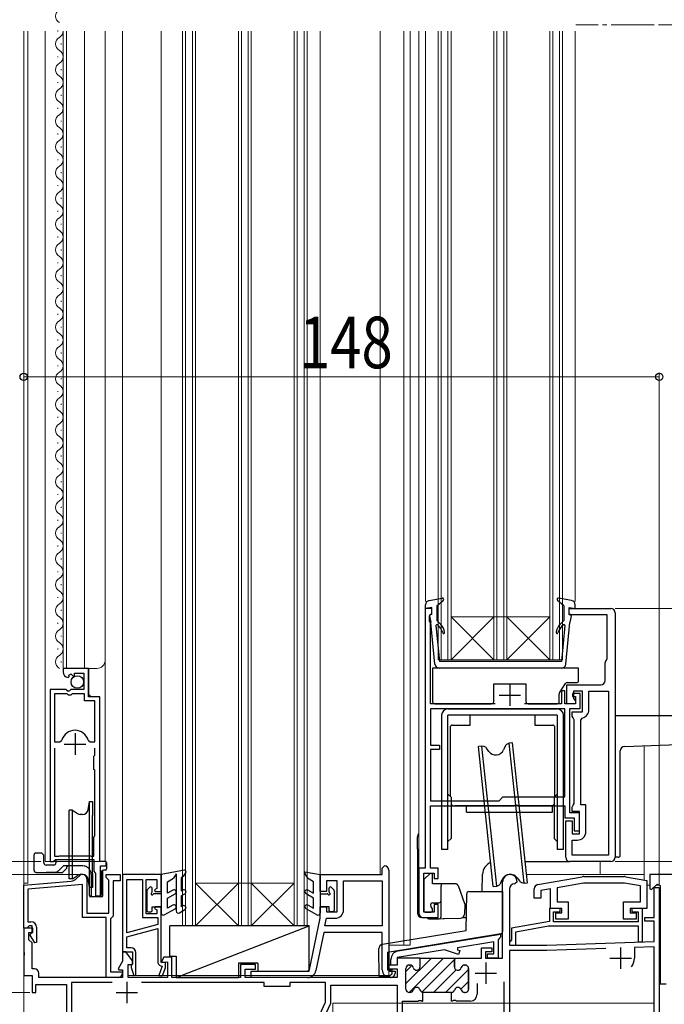
# Model space of a CAD drawing. Extents: x 0 to 1386, y 0 to 2245.
# Drawn here: x 237 to 387, y 1267 to 1496 of the extents above; entities that cross this region are included whole.
import ezdxf

# ---------------------------------------------------------------- set-up
doc = ezdxf.new("R2010")
doc.units = 0
doc.linetypes.add('YCENTER_1', pattern=[13, 10, -1, 1, -1])
doc.linetypes.add('YHIDDEN_1', pattern=[4, 3, -1])
for name, color, linetype, lineweight in [('YKK_11', 7, 'CONTINUOUS', 30), ('YKK_12', 2, 'CONTINUOUS', 13), ('YKK_13', 4, 'CONTINUOUS', 30), ('YKK_D', 6, 'CONTINUOUS', 13)]:
    doc.layers.add(name, color=color, linetype=linetype, lineweight=lineweight)
doc.styles.add('text-b', font='extslim2.shx', dxfattribs={"width": 0.8, "bigfont": 'extfont2.shx'})

msp = doc.modelspace()

# ---------------------------------------------------------------- linework, layer by layer
at = {"layer": 'YKK_11', "linetype": 'ByBlock', "lineweight": -2, "ltscale": 0.5}
for p, q in [((333, 1359.1), (331.5, 1359.1)), ((331.5, 1359.1), (331.5, 1298.6)), ((333, 1357.9), (333, 1359.1)), ((365, 1357.6), (365, 1359.1)), ((365, 1359.1), (374.7, 1359.1)), ((332.5, 1357.4), (332.7, 1357.6)), ((332.5, 1356.15), (332.5, 1357.4)), ((332.6, 1355.92), (332.5, 1356.15)), ((332.7, 1355.7), (332.6, 1355.92)), ((332.7, 1357.6), (333, 1357.9)), ((373.9, 1357.6), (365, 1357.6)), ((373.9, 1347.4), (373.9, 1357.6)), ((375.7, 1358.1), (375.7, 1301.1)), ((332.7, 1336.9), (332.7, 1355.7)), ((373.78, 1347.16), (373.9, 1347.4)), ((253.1, 1345.1), (247.2, 1345.1)), ((247.2, 1345.1), (247.2, 1344.3)), ((253.1, 1338.5), (253.1, 1345.1)), ((373.4, 1342.3), (373.4, 1346.38)), ((248.38, 1343), (248.59, 1343.25)), ((248.51, 1343.57), (248.97, 1343.84)), ((248.59, 1343.25), (248.51, 1343.57)), ((248.97, 1343.84), (249.51, 1343.31)), ((249.51, 1343.31), (249.8, 1343.43)), ((249.8, 1343.43), (249.8, 1344)), ((249.8, 1344), (252, 1344)), ((252, 1344), (252, 1340.2)), ((244.2, 1340.2), (244.2, 1300.1)), ((247.83, 1340.2), (244.2, 1340.2)), ((248.37, 1339.75), (247.83, 1340.2)), ((248.7, 1339.9), (248.37, 1339.75)), ((249, 1340.2), (248.7, 1339.9)), ((252, 1340.2), (249, 1340.2)), ((364, 1339.9), (363.2, 1339.9)), ((363.2, 1339.9), (363.2, 1336.9)), ((364, 1336.9), (364, 1339.9)), ((364.5, 1336.9), (364.5, 1341.3)), ((364.5, 1341.3), (372.4, 1341.3)), ((245.15, 1339.2), (245.15, 1328)), ((245.15, 1339.2), (245.15, 1328)), ((248.1, 1339.2), (245.15, 1339.2)), ((248.4, 1338.9), (248.1, 1339.2)), ((249, 1338.9), (248.4, 1338.9)), ((249.3, 1339.2), (249, 1338.9)), ((252.2, 1339.2), (249.3, 1339.2)), ((252.2, 1337.6), (252.2, 1339.2)), ((254.55, 1337.6), (252.2, 1337.6)), ((255.7, 1338.5), (253.1, 1338.5)), ((254.55, 1328), (254.55, 1337.6)), ((255.7, 1300.1), (255.7, 1338.5)), ((367.6, 1339.3), (365.8, 1339.3)), ((365.8, 1339.3), (365.8, 1338.6)), ((365.8, 1338.6), (366.5, 1338.6)), ((368.1, 1339.8), (366, 1339.8)), ((366, 1339.8), (366, 1338.1)), ((366, 1338.1), (366.5, 1337.6)), ((366.5, 1338.6), (366.5, 1336.9)), ((366.5, 1337.6), (366.5, 1336.9)), ((367.6, 1335.8), (367.6, 1339.3)), ((368.1, 1335), (368.1, 1339.8)), ((369.6, 1335.5), (369.6, 1339.8)), ((369.6, 1339.8), (374.2, 1339.8)), ((374.2, 1339.8), (374.2, 1301.6)), ((374.2, 1339.8), (374.2, 1301.6)), ((347.82, 1336.9), (332.7, 1336.9)), ((364, 1335.7), (332.7, 1335.7)), ((364, 1335.7), (332.7, 1335.7)), ((332.7, 1335.7), (332.7, 1327.2)), ((363.2, 1336.9), (354.58, 1336.9)), ((366.5, 1336.9), (364, 1336.9)), ((364, 1315.2), (364, 1335.7)), ((366.5, 1336.9), (364.5, 1336.9)), ((365.2, 1311.5), (365.2, 1335.8)), ((365.2, 1335.8), (367.6, 1335.8)), ((365.7, 1334), (365.7, 1335)), ((365.7, 1335), (368.1, 1335)), ((365.95, 1333.57), (365.7, 1334)), ((366.2, 1333.13), (365.95, 1333.57)), ((366.2, 1313.67), (366.2, 1333.13)), ((367.7, 1333.07), (368.08, 1333.56)), ((367.7, 1313.3), (367.7, 1333.07)), ((245.15, 1328), (246.39, 1328)), ((245.15, 1326.5), (245.15, 1301.35)), ((245.15, 1326.5), (245.15, 1301.35)), ((246.39, 1328), (246.87, 1328.37)), ((253.03, 1328.37), (253.51, 1328)), ((253.51, 1328), (254.55, 1328)), ((254.55, 1324.9), (254.55, 1326.5)), ((332.7, 1327.2), (334.8, 1327.2)), ((334.8, 1326.2), (332.7, 1326.2)), ((332.7, 1326.2), (332.7, 1314.3)), ((334.8, 1327.2), (334.8, 1326.2)), ((254.35, 1324.7), (254.55, 1324.9)), ((254.35, 1321.6), (254.35, 1324.7)), ((254.55, 1321.4), (254.35, 1321.6)), ((254.55, 1316), (254.55, 1321.4)), ((254.55, 1315.2), (254.55, 1316)), ((254.55, 1306.1), (254.55, 1315.2)), ((348.7, 1314.3), (349.6, 1315.2)), ((349.6, 1315.2), (364, 1315.2)), ((332.7, 1314.3), (348.7, 1314.3)), ((332.7, 1298.6), (332.7, 1313.1)), ((332.7, 1313.1), (352.14, 1313.1)), ((352.14, 1313.1), (352.33, 1313.22)), ((352.33, 1313.22), (352.87, 1313.22)), ((352.87, 1313.22), (353.06, 1313.1)), ((353.06, 1313.1), (364, 1313.1)), ((364, 1313.1), (364, 1310.3)), ((365.7, 1312.8), (365.95, 1313.23)), ((365.7, 1311.8), (365.7, 1312.8)), ((365.95, 1313.23), (366.2, 1313.67)), ((368.9, 1313.3), (367.7, 1313.3)), ((368.9, 1307.1), (368.9, 1313.3)), ((364, 1310.3), (366.2, 1310.3)), ((367.4, 1311.5), (365.2, 1311.5)), ((367.4, 1311.8), (365.7, 1311.8)), ((366.2, 1310.3), (366.2, 1307.3)), ((367.4, 1306.6), (367.4, 1311.8)), ((367.4, 1307.3), (367.4, 1311.5)), ((364.2, 1301.1), (364.2, 1309.6)), ((364.2, 1309.6), (365.7, 1309.6)), ((365.7, 1309.6), (365.7, 1306.6)), ((254.35, 1305.9), (254.55, 1306.1)), ((254.35, 1301.35), (254.35, 1305.9)), ((365.7, 1306.6), (367.4, 1306.6)), ((366.2, 1307.3), (367.4, 1307.3)), ((365.7, 1301.6), (365.7, 1305.1)), ((365.7, 1305.1), (366.9, 1305.1)), ((245.15, 1301.35), (245.98, 1301.35)), ((245.98, 1301.35), (246.15, 1301.4)), ((246.15, 1301.4), (246.31, 1301.45)), ((246.31, 1301.45), (253.58, 1301.45)), ((253.58, 1301.45), (253.75, 1301.4)), ((253.75, 1301.4), (253.91, 1301.35)), ((253.91, 1301.35), (254.35, 1301.35)), ((374.2, 1301.6), (365.7, 1301.6)), ((244.2, 1300.1), (244.85, 1300.1)), ((244.85, 1300.1), (245.14, 1300.35)), ((245.14, 1300.35), (245.44, 1300.6)), ((245.44, 1300.6), (254.35, 1300.6)), ((254.35, 1300.6), (254.35, 1297.89)), ((257.2, 1300.1), (255.7, 1300.1)), ((255.9, 1292.1), (255.9, 1299.1)), ((255.9, 1299.1), (257.2, 1299.1)), ((257.2, 1299.1), (257.2, 1300.1)), ((321.5, 1298.6), (322, 1299.1)), ((321.5, 1297.1), (321.5, 1298.6)), ((331.5, 1298.6), (330, 1298.6)), ((330, 1298.6), (330, 1288.1)), ((334.5, 1298.6), (332.7, 1298.6)), ((334.5, 1296.2), (334.5, 1298.6)), ((374.7, 1300.1), (365.2, 1300.1)), ((250.33, 1296.15), (250.99, 1296.81)), ((254.35, 1297.89), (254.59, 1297.6)), ((254.59, 1297.6), (254.75, 1297.4)), ((254.75, 1297.4), (254.75, 1292.1)), ((257.2, 1296.4), (257.2, 1297.1)), ((257.2, 1297.1), (260.5, 1297.1)), ((257.5, 1296.1), (257.2, 1296.4)), ((260.5, 1297.1), (260.5, 1295.6)), ((261, 1297.1), (261, 1279.1)), ((270, 1297.1), (261, 1297.1)), ((270, 1293.1), (270, 1297.1)), ((307, 1293.1), (307, 1297.1)), ((307, 1297.1), (321.5, 1297.1)), ((323, 1298.1), (323, 1274.6)), ((331.2, 1288.3), (331.2, 1297.4)), ((331.2, 1297.4), (333.6, 1297.4)), ((333.6, 1297.4), (333.6, 1296.2)), ((357.73, 1294.75), (368.07, 1296.57)), ((368.42, 1296.6), (377.82, 1296.6)), ((378.17, 1296.57), (383.1, 1295.7)), ((401, 1297.1), (383.8, 1297.1)), ((383.8, 1297.1), (383.8, 1293.72)), ((238, 1294.6), (249.09, 1295.57)), ((238, 1284.6), (238, 1294.6)), ((251.7, 1294.8), (239, 1293.68)), ((251.7, 1287.1), (251.7, 1294.8)), ((252.7, 1296.1), (252.7, 1288.1)), ((257.8, 1295.8), (257.5, 1296.1)), ((257.8, 1288.1), (257.8, 1295.8)), ((260.5, 1295.6), (258.8, 1295.6)), ((258.8, 1295.6), (258.8, 1287.4)), ((262, 1283.53), (262, 1295.9)), ((262, 1283.53), (262, 1295.9)), ((262, 1295.9), (265.7, 1295.9)), ((265.7, 1295.9), (265.7, 1287.1)), ((266.5, 1287.9), (266.5, 1295.9)), ((266.5, 1295.9), (269, 1295.9)), ((269, 1295.9), (269, 1293.86)), ((311, 1295.6), (308.5, 1295.6)), ((308.5, 1295.6), (308.5, 1293.1)), ((311, 1288.4), (311, 1295.6)), ((312.5, 1288.9), (312.5, 1295.6)), ((312.5, 1295.6), (321.5, 1295.6)), ((321.5, 1295.6), (321.5, 1285.1)), ((333.6, 1296.2), (334.5, 1296.2)), ((349.5, 1277.6), (349.5, 1295.4)), ((352.4, 1294.9), (352.3, 1294.9)), ((352.9, 1295.4), (352.4, 1294.9)), ((368.37, 1295.1), (362.2, 1294.01)), ((362.2, 1294.01), (362.2, 1290.7)), ((377.86, 1295.1), (368.37, 1295.1)), ((381.6, 1294.44), (377.86, 1295.1)), ((381.6, 1290.7), (381.6, 1294.44)), ((383.1, 1295.7), (383.1, 1289.2)), ((384.17, 1293.57), (385.47, 1294.87)), ((384.8, 1287.1), (384.8, 1294.1)), ((384.8, 1294.1), (386, 1294.1)), ((385.47, 1294.87), (386.2, 1294.57)), ((386, 1294.1), (386, 1262.6)), ((386.2, 1294.57), (386.2, 1271.6)), ((239, 1293.68), (239, 1286.1)), ((254.75, 1292.1), (255.9, 1292.1)), ((269, 1293.86), (268.46, 1293.55)), ((268.46, 1293.55), (268.58, 1293.1)), ((268.58, 1293.1), (270, 1293.1)), ((308.5, 1293.1), (307, 1293.1)), ((351.1, 1293.7), (351.1, 1280.6)), ((356.9, 1291.6), (356.9, 1293.76)), ((360.7, 1293.75), (358.4, 1293.34)), ((358.4, 1293.34), (358.4, 1291.6)), ((360.7, 1289.2), (360.7, 1293.75)), ((383.8, 1293.72), (384.17, 1293.57)), ((268.58, 1289.6), (268.46, 1289.15)), ((270, 1289.6), (268.58, 1289.6)), ((270, 1276.6), (270, 1289.6)), ((307, 1286.9), (307, 1289.6)), ((307, 1289.6), (308.5, 1289.6)), ((308.5, 1289.6), (308.5, 1288.4)), ((334.5, 1290.1), (333.6, 1290.1)), ((333.6, 1290.1), (333.6, 1288.3)), ((334.5, 1287.1), (334.5, 1290.1)), ((358.4, 1291.6), (356.9, 1291.6)), ((362.2, 1290.7), (364.8, 1290.7)), ((364.8, 1290.7), (364.8, 1286.7)), ((377.7, 1286.7), (377.7, 1290.7)), ((377.7, 1290.7), (381.6, 1290.7)), ((257.2, 1287.1), (251.7, 1287.1)), ((252.7, 1288.1), (257.8, 1288.1)), ((257.2, 1273.1), (257.2, 1287.1)), ((258.5, 1287.1), (258.2, 1286.8)), ((258.8, 1287.4), (258.5, 1287.1)), ((265.7, 1287.1), (269.2, 1287.1)), ((269, 1287.9), (266.5, 1287.9)), ((268.46, 1289.15), (269, 1288.84)), ((269, 1288.84), (269, 1287.9)), ((269.2, 1287.1), (269.2, 1285.46)), ((308.5, 1288.4), (311, 1288.4)), ((331, 1287.1), (334.5, 1287.1)), ((333.6, 1288.3), (331.2, 1288.3)), ((362.9, 1289.2), (360.4, 1289.2)), ((360.4, 1289.2), (360.4, 1286.15)), ((363.3, 1289.2), (360.7, 1289.2)), ((361.4, 1286.1), (361.4, 1288.4)), ((361.4, 1288.4), (362.9, 1288.4)), ((361.9, 1286.7), (361.9, 1288.2)), ((361.9, 1288.2), (363.3, 1288.2)), ((362.9, 1288.4), (362.9, 1289.2)), ((363.3, 1288.2), (363.3, 1289.2)), ((383.1, 1289.2), (379.2, 1289.2)), ((379.2, 1289.2), (379.2, 1288.2)), ((379.2, 1288.2), (380.6, 1288.2)), ((382.1, 1289.2), (379.6, 1289.2)), ((379.6, 1289.2), (379.6, 1288.4)), ((379.6, 1288.4), (381.1, 1288.4)), ((380.6, 1288.2), (380.6, 1286.7)), ((381.1, 1288.4), (381.1, 1286.1)), ((382.1, 1281.4), (382.1, 1289.2)), ((382.6, 1286.2), (382.6, 1287.1)), ((382.6, 1287.1), (384.8, 1287.1)), ((239, 1284.85), (238.7, 1284.6)), ((239, 1286.1), (239.7, 1286.1)), ((239.29, 1285.1), (239, 1284.85)), ((240, 1285.1), (239.29, 1285.1)), ((240, 1283.6), (240, 1285.1)), ((241, 1284.8), (241, 1281.27)), ((258.2, 1286.8), (258.2, 1274.4)), ((269.2, 1285.46), (262, 1283.53)), ((304.5, 1274.6), (307, 1286.9)), ((308.16, 1285.1), (308.53, 1286.9)), ((321.5, 1285.1), (308.16, 1285.1)), ((321.5, 1285.1), (308.16, 1285.1)), ((308.53, 1286.9), (310.5, 1286.9)), ((360.4, 1286.15), (351.6, 1284.6)), ((352.6, 1283.76), (360.19, 1285.1)), ((360.19, 1285.1), (381.1, 1285.1)), ((381.1, 1286.1), (361.4, 1286.1)), ((364.8, 1286.7), (361.9, 1286.7)), ((380.6, 1286.7), (377.7, 1286.7)), ((381.1, 1285.1), (381.1, 1281.4)), ((384.8, 1286.2), (382.6, 1286.2)), ((384.8, 1281.47), (384.8, 1286.2)), ((238.7, 1284.6), (238, 1284.6)), ((240.1, 1284.6), (238, 1284.6)), ((238, 1284.6), (238, 1279.06)), ((239.2, 1281.87), (239.2, 1283.6)), ((239.2, 1283.6), (240.1, 1283.6)), ((239.5, 1283.1), (239.8, 1283.4)), ((239.5, 1282.98), (239.5, 1283.1)), ((240.56, 1281.15), (239.5, 1282.98)), ((239.8, 1283.4), (240, 1283.6)), ((240.1, 1283.6), (240.1, 1284.6)), ((262, 1282.6), (269.2, 1284.53)), ((262, 1280), (262, 1282.6)), ((269.2, 1284.53), (269.2, 1276.87)), ((307.86, 1283.6), (306.05, 1274.7)), ((321.5, 1283.6), (307.86, 1283.6)), ((321.5, 1274.9), (321.5, 1283.6)), ((325.17, 1279.28), (349, 1283.2)), ((349, 1282.5), (348.75, 1282.2)), ((349, 1283.2), (349, 1282.5)), ((351.6, 1284.6), (351.6, 1281.89)), ((352.6, 1280.6), (352.6, 1283.76)), ((240, 1281.2), (239.2, 1281.87)), ((240, 1275.1), (240, 1281.2)), ((241, 1281.27), (240.56, 1281.15)), ((347.5, 1281.43), (339.02, 1280.04)), ((347.5, 1278.6), (347.5, 1281.43)), ((348.75, 1282.2), (348.5, 1281.91)), ((348.5, 1281.91), (348.5, 1277.6)), ((351.35, 1281.6), (351.1, 1281.3)), ((351.1, 1281.3), (351.1, 1280.6)), ((351.1, 1280.6), (352.6, 1280.6)), ((351.1, 1280.6), (359.8, 1280.6)), ((351.6, 1281.89), (351.35, 1281.6)), ((359.8, 1280.6), (384.8, 1281.47)), ((384.8, 1280.27), (380.2, 1280.11)), ((381.1, 1281.4), (382.1, 1281.4)), ((384.8, 1257.1), (384.8, 1280.27)), ((238, 1279.06), (238.12, 1278.88)), ((238.12, 1278.33), (238, 1278.14)), ((238, 1278.14), (238, 1273.6)), ((238.12, 1278.88), (238.12, 1278.33)), ((261, 1279.1), (263.3, 1279.1)), ((261.8, 1279.1), (261, 1279.1)), ((261, 1279.1), (261, 1276.89)), ((263.3, 1276.96), (261.8, 1279.1)), ((263, 1280), (262, 1280)), ((263.3, 1279.1), (263.3, 1276.2)), ((264.1, 1273.64), (264.1, 1278.9)), ((336, 1279.54), (325, 1277.73)), ((339.24, 1278.43), (336, 1279.54)), ((339.02, 1280.04), (338.99, 1279.57)), ((338.99, 1279.57), (339.56, 1279.37)), ((339.56, 1279.37), (339.24, 1278.43)), ((344.6, 1277.6), (344.6, 1280)), ((344.6, 1280), (347, 1280)), ((347, 1279.1), (345.5, 1279.1)), ((345.5, 1279.1), (345.5, 1277.6)), ((346, 1277.6), (346, 1278.6)), ((346, 1278.6), (347.5, 1278.6)), ((347, 1280), (347, 1279.1)), ((359.82, 1279.4), (351.1, 1279.4)), ((351.1, 1279.4), (351.1, 1257.1)), ((373.57, 1279.88), (359.82, 1279.4)), ((380.2, 1280.11), (380.2, 1277.6)), ((261, 1276.89), (259.98, 1275.13)), ((262.3, 1273.1), (262.3, 1276.1)), ((262.3, 1276.1), (263.3, 1276.1)), ((263.3, 1276.2), (263, 1275.9)), ((263, 1275.9), (263, 1275.4)), ((263.3, 1276.1), (263.3, 1276.96)), ((270.27, 1275.71), (269.5, 1273.6)), ((269.92, 1275.84), (270.27, 1275.71)), ((271, 1276.69), (270, 1276.6)), ((270.66, 1277.8), (270.2, 1277)), ((270.2, 1277), (270.2, 1276.6)), ((270.2, 1276.6), (271.5, 1276.71)), ((272.5, 1277.8), (270.66, 1277.8)), ((271, 1275.38), (271, 1276.69)), ((271.5, 1276.71), (271.5, 1273.1)), ((272.5, 1273.1), (272.5, 1277.8)), ((292, 1276.1), (288.5, 1276.1)), ((288.5, 1276.1), (288.5, 1273.1)), ((292, 1275), (292, 1276.1)), ((325, 1276), (323, 1276)), ((323, 1276), (323, 1275.1)), ((323.5, 1276), (323.5, 1277.3)), ((325, 1276), (323.5, 1276)), ((325, 1277.73), (325, 1276)), ((330.3, 1277.6), (325, 1277.6)), ((325, 1277.6), (325, 1276)), ((327.8, 1276), (327.95, 1276)), ((327.8, 1276), (327.95, 1276)), ((330.3, 1275.6), (330.3, 1277.6)), ((330.3, 1275.6), (330.3, 1277.6)), ((330.3, 1277.6), (338.6, 1277.6)), ((338.6, 1277.6), (338.3, 1277.3)), ((338.3, 1277.3), (338.3, 1275.6)), ((338.6, 1277.6), (344.6, 1277.6)), ((338.6, 1277.6), (344.6, 1277.6)), ((340.65, 1276), (340.8, 1276)), ((345.5, 1277.6), (349.5, 1277.6)), ((348.5, 1277.6), (346, 1277.6)), ((238, 1273.6), (240, 1273.6)), ((240.5, 1275.1), (240, 1275.1)), ((240, 1273.6), (240, 1269.6)), ((241.5, 1273.1), (241.5, 1274.1)), ((258.2, 1274.4), (260.7, 1274.4)), ((259.98, 1275.13), (260.12, 1274.9)), ((260.12, 1274.9), (261, 1274.9)), ((260.7, 1274.4), (261, 1274.1)), ((261, 1274.9), (261, 1273.1)), ((263, 1275.4), (263.67, 1273.57)), ((263.67, 1273.57), (264.1, 1273.64)), ((269.5, 1273.6), (270.35, 1273.6)), ((270.35, 1273.6), (271, 1275.38)), ((289.6, 1273.1), (289.6, 1275)), ((289.6, 1275), (292, 1275)), ((291, 1273.1), (291, 1274.6)), ((291, 1274.6), (304.5, 1274.6)), ((323, 1275.1), (325, 1275.1)), ((323, 1274.6), (324.5, 1274.6)), ((324.5, 1274.6), (324.5, 1274.1)), ((325, 1275.1), (325, 1273.1)), ((327, 1270.4), (327, 1275.2)), ((327, 1270.4), (327, 1275.2)), ((341.6, 1275.2), (341.6, 1270.4)), ((240.8, 1269.6), (240.8, 1271.5)), ((240.8, 1271.5), (248, 1271.5)), ((261, 1273.1), (241.5, 1273.1)), ((248, 1271.5), (248, 1246.8)), ((258.6, 1271.9), (249.1, 1271.9)), ((258.6, 1271.9), (249.1, 1271.9)), ((249.1, 1271.9), (249.1, 1247.6)), ((260, 1273.1), (257.2, 1273.1)), ((271.5, 1273.1), (262.3, 1273.1)), ((294, 1271.9), (265.4, 1271.9)), ((288.5, 1273.1), (272.5, 1273.1)), ((325, 1273.1), (289.6, 1273.1)), ((304.09, 1273.1), (291, 1273.1)), ((294, 1271), (294, 1271.9)), ((308.3, 1271.9), (300, 1271.9)), ((300, 1271.9), (300, 1271)), ((308.3, 1267.37), (308.3, 1271.9)), ((323.5, 1273.1), (323.3, 1273.1)), ((349.9, 1257.1), (349.9, 1272.1)), ((386.2, 1271.6), (387.6, 1271.6)), ((240, 1269.6), (240.8, 1269.6)), ((300, 1271), (294, 1271)), ((327.95, 1269.6), (327.8, 1269.6)), ((327.95, 1269.6), (327.8, 1269.6)), ((337.65, 1269.61), (330.95, 1269.61)), ((340.8, 1269.6), (340.65, 1269.6)), ((302.87, 1255.73), (308.3, 1267.37))]:
    msp.add_line(p, q, dxfattribs=at)
at = {"layer": 'YKK_11', "ltscale": 0.5}
for p, q in [((351.2, 1341.4), (351.2, 1336.4)), ((348.7, 1338.9), (353.7, 1338.9)), ((249.95, 1330), (249.95, 1325)), ((247.45, 1327.5), (252.45, 1327.5)), ((377, 1280.1), (377, 1275.1)), ((345.6, 1276.6), (345.6, 1271.6)), ((374.5, 1277.6), (379.5, 1277.6)), ((343.1, 1274.1), (348.1, 1274.1)), ((262, 1272.1), (262, 1267.1)), ((259.5, 1269.6), (264.5, 1269.6))]:
    msp.add_line(p, q, dxfattribs=at)
at = {"layer": 'YKK_11', "linetype": 'Continuous', "lineweight": 13}
for p, q in [((327, 1271.67), (332.93, 1277.6)), ((327, 1274.5), (328.38, 1275.88)), ((327.76, 1269.6), (335.75, 1277.6)), ((330.09, 1277.59), (330.1, 1277.6)), ((330.68, 1269.69), (338.3, 1277.32)), ((338.58, 1277.6), (338.58, 1277.6)), ((333.42, 1269.61), (338.71, 1274.9)), ((336.25, 1269.61), (341.6, 1274.96)), ((339.82, 1270.35), (341.6, 1272.13))]:
    msp.add_line(p, q, dxfattribs=at)
at = {"layer": 'YKK_11', "linetype": 'ByBlock', "lineweight": 30, "ltscale": 0.5}
for p, q in [((338.3, 1277.3), (338.6, 1277.6)), ((338.6, 1277.6), (338.3, 1277.3)), ((338.3, 1275.6), (338.3, 1277.3)), ((340.8, 1276), (340.65, 1276)), ((341.6, 1270.4), (341.6, 1275.2)), ((309.5, 1267.1), (309.5, 1271.3)), ((309.5, 1271.3), (325, 1271.3)), ((325, 1271.3), (325, 1257.1)), ((343.6, 1271.7), (343.6, 1269.2)), ((330.95, 1267.6), (330.95, 1269.61)), ((337.65, 1267.6), (337.65, 1269.61)), ((340.65, 1269.6), (340.8, 1269.6)), ((303.99, 1255.28), (309.5, 1267.1)), ((326.2, 1257.1), (326.2, 1267.6)), ((326.2, 1267.6), (329.84, 1267.6)), ((329.84, 1267.6), (330.03, 1267.72)), ((330.03, 1267.72), (330.57, 1267.72)), ((330.57, 1267.72), (330.76, 1267.6)), ((330.76, 1267.6), (330.95, 1267.6)), ((337.84, 1267.6), (337.65, 1267.6)), ((338.03, 1267.72), (337.84, 1267.6)), ((338.57, 1267.72), (338.03, 1267.72)), ((338.76, 1267.6), (338.57, 1267.72)), ((342, 1267.6), (338.76, 1267.6))]:
    msp.add_line(p, q, dxfattribs=at)
at = {"layer": 'YKK_11', "linetype": 'ByBlock', "lineweight": -2, "ltscale": 0.5}
for centre, radius, start, end in [((374.7, 1358.1), 1, 0, 90), ((374.4, 1346.38), 1, 127.9799, 180), ((248.5, 1344.3), 1.3, 180, 264.7841), ((372.4, 1342.3), 1, 270, 360), ((367.6, 1335.5), 2, 283.8866, 360), ((249.95, 1327.5), 3.2, 90, 164.3194), ((249.95, 1327.5), 3.2, 15.6806, 90), ((366.9, 1307.1), 2, 270, 360), ((365.2, 1301.1), 1, 180, 270), ((374.7, 1301.1), 1, 270, 360), ((322, 1298.1), 1, 0, 90), ((251.7, 1296.1), 1, 0, 135), ((351.2, 1295.4), 1.7, 360, 180), ((368.42, 1294.6), 2, 89.9999, 99.9999), ((377.82, 1294.6), 2, 80.0001, 90.0001), ((248.92, 1297.56), 2, 275, 315), ((352.3, 1293.7), 1.2, 90, 180), ((357.9, 1293.76), 1, 100, 180), ((310.5, 1288.9), 2, 270, 360), ((331, 1288.1), 1, 180, 270), ((239.7, 1284.8), 1.3, 0, 90), ((263, 1278.9), 1.1, 0, 90), ((325.5, 1277.3), 2, 99.353, 180), ((270.3, 1276.87), 1.1, 180, 250), ((327.8, 1275.2), 0.8, 90, 180), ((327.8, 1275.2), 0.8, 90, 180), ((327.95, 1275.2), 0.8, 14.4775, 90), ((327.95, 1275.2), 0.8, 14.4775, 90), ((340.65, 1275.2), 0.8, 90, 165.5225), ((340.8, 1275.2), 0.8, 0, 90), ((377, 1277.6), 3.2, 321.6335, 360), ((240.5, 1274.1), 1, 0, 90), ((260, 1274.1), 1, 270, 360), ((304.09, 1275.1), 2, 270, 348.511), ((323.3, 1274.9), 1.8, 180, 270), ((323.5, 1274.1), 1, 270, 360), ((329.5, 1275.6), 0.8, 194.4775, 360), ((329.5, 1275.6), 0.8, 194.4775, 360), ((339.1, 1275.6), 0.8, 180, 345.5225), ((327.8, 1270.4), 0.8, 180, 270), ((327.8, 1270.4), 0.8, 180, 270), ((327.95, 1270.4), 0.8, 270, 345.5225), ((327.95, 1270.4), 0.8, 270, 345.5225), ((329.5, 1270), 0.8, 14.4775, 165.5225), ((329.5, 1270), 0.8, 14.4775, 165.5225), ((331.05, 1270.4), 0.8, 194.4775, 262.8774), ((331.05, 1270.4), 0.8, 194.4775, 262.8774), ((331.05, 1270.4), 0.8, 194.4775, 262.8774), ((337.55, 1270.4), 0.8, 277.1226, 345.5225), ((339.1, 1270), 0.8, 14.4775, 165.5225), ((340.65, 1270.4), 0.8, 194.4775, 270), ((340.8, 1270.4), 0.8, 270, 360)]:
    msp.add_arc(centre, radius, start, end, dxfattribs=at)
at = {"layer": 'YKK_11', "linetype": 'ByBlock', "lineweight": 30, "ltscale": 0.5}
for centre, radius, start, end in [((340.65, 1275.2), 0.8, 90, 165.5225), ((340.8, 1275.2), 0.8, 0, 90), ((339.1, 1275.6), 0.8, 180, 345.5225), ((331.05, 1270.4), 0.8, 194.4775, 262.8774), ((337.55, 1270.4), 0.8, 277.1226, 345.5225), ((339.1, 1270), 0.8, 14.4775, 165.5225), ((340.65, 1270.4), 0.8, 194.4775, 270), ((340.8, 1270.4), 0.8, 270, 360), ((342, 1269.2), 1.6, 270, 360)]:
    msp.add_arc(centre, radius, start, end, dxfattribs=at)
at = {"layer": 'YKK_12'}
for p, q in [((238, 1493.6), (238, 1240.1)), ((239, 1493.6), (239, 1295.1)), ((261, 1278.8), (261, 1493.6)), ((270, 1296.8), (270, 1493.6)), ((307, 1493.6), (307, 1297.1)), ((321, 1297.1), (321, 1493.6)), ((326.5, 1493.6), (326.5, 1280.6)), ((328, 1493.6), (328, 1280.6)), ((330, 1298.3), (330.01, 1493.6)), ((331.6, 1360.72), (331.6, 1493.6)), ((366.4, 1360.72), (366.4, 1493.6)), ((382.5, 1327.1), (382.5, 1295.81)), ((372.2, 1297.1), (372.2, 1300.1)), ((321, 1297.1), (307, 1297.1)), ((355.1, 1297.1), (382.5, 1297.1)), ((238, 1295.1), (239, 1295.1)), ((383.1, 1294.6), (383.8, 1294.6)), ((385.2, 1294.6), (386.15, 1294.6)), ((323, 1273.6), (323, 1283.6)), ((328, 1280.6), (323, 1280.6)), ((262.3, 1273.6), (323, 1273.6)), ((310, 1225.1), (310, 1267.1)), ((384.8, 1267.1), (310, 1267.1))]:
    msp.add_line(p, q, dxfattribs=at)
at = {"layer": 'YKK_12', "linetype": 'Continuous'}
for p, q in [((243, 1493.6), (243, 1300.1)), ((245.94, 1493.53), (245.94, 1493.73)), ((247.2, 1345.13), (247.2, 1493.6)), ((248, 1345.13), (248, 1493.6)), ((252.2, 1345.13), (252.2, 1493.6)), ((257, 1347.13), (257, 1493.6)), ((275, 1285.1), (275, 1493.6)), ((275.7, 1285.1), (275.7, 1493.6)), ((277.3, 1285.1), (277.3, 1493.6)), ((278, 1285.1), (278, 1493.6)), ((288, 1285.1), (288, 1493.6)), ((288.7, 1285.1), (288.7, 1493.6)), ((290.3, 1285.1), (290.3, 1493.6)), ((291, 1285.1), (291, 1493.6)), ((301, 1285.1), (301, 1493.6)), ((301.7, 1285.1), (301.7, 1493.6)), ((303.3, 1285.1), (303.3, 1493.6)), ((304, 1285.1), (304, 1493.6)), ((334.5, 1347.1), (334.5, 1493.6)), ((335.2, 1347.1), (335.2, 1493.6)), ((336.8, 1347.1), (336.8, 1493.6)), ((337.5, 1347.1), (337.5, 1493.6)), ((347.5, 1347.1), (347.5, 1493.6)), ((348.2, 1347.1), (348.2, 1493.6)), ((349.8, 1347.1), (349.8, 1493.6)), ((350.5, 1347.1), (350.5, 1493.6)), ((360.5, 1347.1), (360.5, 1493.6)), ((361.2, 1347.1), (361.2, 1493.6)), ((362.8, 1347.1), (362.8, 1493.6)), ((363.5, 1347.1), (363.5, 1493.6)), ((246.7, 1490.53), (246.7, 1490.73)), ((245.94, 1487.53), (245.94, 1487.73)), ((246.7, 1484.53), (246.7, 1484.73)), ((245.94, 1481.53), (245.94, 1481.73)), ((246.7, 1478.53), (246.7, 1478.73)), ((245.94, 1475.53), (245.94, 1475.73)), ((246.7, 1472.53), (246.7, 1472.73)), ((245.94, 1469.53), (245.94, 1469.73)), ((246.7, 1466.53), (246.7, 1466.73)), ((245.94, 1463.53), (245.94, 1463.73)), ((246.7, 1460.53), (246.7, 1460.73)), ((245.94, 1457.53), (245.94, 1457.73)), ((245.94, 1457.53), (245.94, 1457.73)), ((246.7, 1454.53), (246.7, 1454.73)), ((245.94, 1451.53), (245.94, 1451.73)), ((246.7, 1448.53), (246.7, 1448.73)), ((245.94, 1445.53), (245.94, 1445.73)), ((246.7, 1442.53), (246.7, 1442.73)), ((245.94, 1439.53), (245.94, 1439.73)), ((246.7, 1436.53), (246.7, 1436.73)), ((245.94, 1433.53), (245.94, 1433.73)), ((246.7, 1430.53), (246.7, 1430.73)), ((245.94, 1427.53), (245.94, 1427.73)), ((246.7, 1424.53), (246.7, 1424.73)), ((245.94, 1421.53), (245.94, 1421.73)), ((246.7, 1418.53), (246.7, 1418.73)), ((245.94, 1415.53), (245.94, 1415.73)), ((246.7, 1412.53), (246.7, 1412.73)), ((245.94, 1409.53), (245.94, 1409.73)), ((245.94, 1409.53), (245.94, 1409.73)), ((246.7, 1406.53), (246.7, 1406.73)), ((245.94, 1403.53), (245.94, 1403.73)), ((246.7, 1400.53), (246.7, 1400.73)), ((245.94, 1397.53), (245.94, 1397.73)), ((246.7, 1394.53), (246.7, 1394.73)), ((245.94, 1391.53), (245.94, 1391.73)), ((246.7, 1388.53), (246.7, 1388.73)), ((245.94, 1385.53), (245.94, 1385.73)), ((246.7, 1382.53), (246.7, 1382.73)), ((245.94, 1379.53), (245.94, 1379.73)), ((246.7, 1376.53), (246.7, 1376.73)), ((245.94, 1373.53), (245.94, 1373.73)), ((246.7, 1370.53), (246.7, 1370.73)), ((245.94, 1367.53), (245.94, 1367.73)), ((246.7, 1364.53), (246.7, 1364.73)), ((245.94, 1361.53), (245.94, 1361.73)), ((246.7, 1358.53), (246.7, 1358.73)), ((360.5, 1357.1), (337.5, 1357.1)), ((347.5, 1347.1), (337.5, 1357.1)), ((337.5, 1347.1), (347.5, 1357.1)), ((360.5, 1347.1), (350.5, 1357.1)), ((350.5, 1347.1), (360.5, 1357.1)), ((245.94, 1355.53), (245.94, 1355.73)), ((246.7, 1352.53), (246.7, 1352.73)), ((245.94, 1349.53), (245.94, 1349.73)), ((246.7, 1346.53), (246.7, 1346.73)), ((257, 1300.1), (257, 1347.32)), ((363.5, 1347.1), (334.5, 1347.1)), ((247.2, 1345.1), (255, 1345.1)), ((253.2, 1339.03), (253.2, 1345.13)), ((253.7, 1338.53), (253.2, 1339.03)), ((255.7, 1300.1), (255.7, 1338.03)), ((244.2, 1300.1), (244.2, 1329.73)), ((243, 1300.1), (257, 1300.1)), ((301, 1295.1), (278, 1295.1)), ((288, 1285.1), (278, 1295.1)), ((278, 1285.1), (288, 1295.1)), ((301, 1285.1), (291, 1295.1)), ((291, 1285.1), (301, 1295.1)), ((304, 1285.1), (275, 1285.1))]:
    msp.add_line(p, q, dxfattribs=at)
at = {"layer": 'YKK_12', "linetype": 'YCENTER_1'}
msp.add_line((384.8, 1495.1), (366.6, 1495.1), dxfattribs=at)
at = {"layer": 'YKK_12', "linetype": 'Continuous'}
for centre, radius, start, end in [((247.16, 1497.1), 1.72, 119.2025, 240.7975), ((245.48, 1493.63), 1.72, 299.2025, 358.9997), ((247.16, 1490.63), 1.72, 119.2025, 240.7975), ((245.48, 1487.63), 1.72, 299.2025, 60.7975), ((247.16, 1484.63), 1.72, 119.2025, 240.7975), ((245.48, 1481.63), 1.72, 299.2025, 60.7975), ((247.16, 1478.63), 1.72, 119.2025, 240.7975), ((245.48, 1475.63), 1.72, 299.2025, 60.7975), ((247.16, 1472.63), 1.72, 119.2025, 240.7975), ((245.48, 1469.63), 1.72, 299.2025, 60.7975), ((247.16, 1466.63), 1.72, 119.2025, 240.7975), ((245.48, 1463.63), 1.72, 299.2025, 60.7975), ((247.16, 1460.63), 1.72, 119.2025, 240.7975), ((245.48, 1457.63), 1.72, 299.2025, 60.7975), ((247.16, 1454.63), 1.72, 119.2025, 240.7975), ((245.48, 1451.63), 1.72, 299.2025, 60.7975), ((247.16, 1448.63), 1.72, 119.2025, 240.7975), ((245.48, 1445.63), 1.72, 299.2025, 60.7975), ((247.16, 1442.63), 1.72, 119.2025, 240.7975), ((245.48, 1439.63), 1.72, 299.2025, 60.7975), ((247.16, 1436.63), 1.72, 119.2025, 240.7975), ((245.48, 1433.63), 1.72, 299.2025, 60.7975), ((247.16, 1430.63), 1.72, 119.2025, 240.7975), ((245.48, 1427.63), 1.72, 299.2025, 60.7975), ((247.16, 1424.63), 1.72, 119.2025, 240.7975), ((245.48, 1421.63), 1.72, 299.2025, 60.7975), ((247.16, 1418.63), 1.72, 119.2025, 240.7975), ((245.48, 1415.63), 1.72, 299.2025, 60.7975), ((247.16, 1412.63), 1.72, 119.2025, 240.7975), ((245.48, 1409.63), 1.72, 299.2025, 60.7975), ((247.16, 1406.63), 1.72, 119.2025, 240.7975), ((245.48, 1403.63), 1.72, 299.2025, 60.7975), ((247.16, 1400.63), 1.72, 119.2025, 240.7975), ((245.48, 1397.63), 1.72, 299.2025, 60.7975), ((247.16, 1394.63), 1.72, 119.2025, 240.7975), ((245.48, 1391.63), 1.72, 299.2025, 60.7975), ((247.16, 1388.63), 1.72, 119.2025, 240.7975), ((245.48, 1385.63), 1.72, 299.2025, 60.7975), ((247.16, 1382.63), 1.72, 119.2025, 240.7975), ((245.48, 1379.63), 1.72, 299.2025, 60.7975), ((247.16, 1376.63), 1.72, 119.2025, 240.7975), ((245.48, 1373.63), 1.72, 299.2025, 60.7975), ((247.16, 1370.63), 1.72, 119.2025, 240.7975), ((245.48, 1367.63), 1.72, 299.2025, 60.7975), ((247.16, 1364.63), 1.72, 119.2025, 240.7975), ((245.48, 1361.63), 1.72, 299.2025, 60.7975), ((247.16, 1358.63), 1.72, 119.2025, 240.7975), ((245.48, 1355.63), 1.72, 299.2025, 60.7975), ((247.16, 1352.63), 1.72, 119.2025, 240.7975), ((245.48, 1349.63), 1.72, 299.2025, 60.7975), ((247.16, 1346.63), 1.72, 119.2025, 240.7975), ((255, 1347.1), 2, 270, 0)]:
    msp.add_arc(centre, radius, start, end, dxfattribs=at)
at = {"layer": 'YKK_13'}
for p, q in [((332.42, 1360.95), (335.45, 1361.5)), ((334.2, 1359.7), (335.69, 1360.97)), ((363.8, 1359.7), (362.31, 1360.97)), ((365.58, 1360.95), (362.55, 1361.5)), ((331.6, 1359.1), (331.6, 1359.96)), ((333, 1359.3), (331.6, 1359.1)), ((333, 1357.7), (333, 1359.3)), ((334.2, 1359.7), (334.2, 1356.3)), ((363.8, 1359.7), (363.8, 1356.3)), ((365, 1357.7), (365, 1359.3)), ((365, 1359.3), (366.4, 1359.1)), ((366.4, 1359.1), (366.4, 1359.96)), ((332.51, 1357.34), (332.82, 1355.85)), ((333, 1357.7), (332.8, 1357.7)), ((335.12, 1355.38), (334.2, 1356.3)), ((362.88, 1355.38), (363.8, 1356.3)), ((365, 1357.7), (365.2, 1357.7)), ((365.49, 1357.34), (365.18, 1355.85)), ((333.75, 1346.11), (332.82, 1355.85)), ((334, 1355.08), (334.8, 1346.7)), ((364, 1355.08), (363.2, 1346.7)), ((364.25, 1346.11), (365.18, 1355.85)), ((333.2, 1345.2), (333.2, 1337.4)), ((367.2, 1345.2), (333.2, 1345.2)), ((363.25, 1345.2), (334.75, 1345.2)), ((363.2, 1346.7), (334.8, 1346.7)), ((367.2, 1342.3), (367.2, 1345.2)), ((347.46, 1337.4), (347.5, 1341.5)), ((347.5, 1341.5), (354.9, 1341.5)), ((354.9, 1341.5), (354.94, 1337.4)), ((362.78, 1339.42), (364.15, 1341.57)), ((364.57, 1341.8), (366.7, 1341.8)), ((362.7, 1337.4), (362.7, 1339.15)), ((333.7, 1336.9), (346.96, 1336.9)), ((336.8, 1335.7), (362.2, 1335.7)), ((355.44, 1336.9), (362.2, 1336.9)), ((335.3, 1334.2), (335.3, 1302.9)), ((336.8, 1302.9), (336.8, 1334.2)), ((362.2, 1334.2), (336.8, 1334.2)), ((342, 1331.9), (342, 1334.2)), ((357, 1334.2), (357, 1331.9)), ((362.2, 1334.2), (362.2, 1302.9)), ((363.7, 1302.9), (363.7, 1334.2)), ((400.05, 1334.1), (375.7, 1334.1)), ((337.3, 1331.4), (337.3, 1315.3)), ((337.8, 1331.9), (342, 1331.9)), ((357, 1331.9), (361.2, 1331.9)), ((361.7, 1315.3), (361.7, 1331.4)), ((344.69, 1327.02), (343.9, 1326.94)), ((347.35, 1294.32), (343.9, 1326.94)), ((345.2, 1326.9), (344.69, 1327.02)), ((348.14, 1294.41), (344.69, 1327.02)), ((346.3, 1325.79), (345.77, 1326.51)), ((350.11, 1326.97), (349.74, 1326.15)), ((351.06, 1327.7), (350.58, 1327.47)), ((351.85, 1327.78), (351.06, 1327.7)), ((354.51, 1295.08), (351.06, 1327.7)), ((355.3, 1295.16), (351.85, 1327.78)), ((377.87, 1326.94), (400.09, 1327.72)), ((376.9, 1301.6), (376.9, 1325.94)), ((337.5, 1315.1), (336.8, 1315.8)), ((337.5, 1315.1), (337.5, 1305.5)), ((362.2, 1315.8), (361.5, 1315.1)), ((361.5, 1315.1), (361.5, 1305.5)), ((361.1, 1313.1), (338.3, 1313.1)), ((341.1, 1311.6), (341.1, 1313.1)), ((361.1, 1311.6), (361.1, 1313.1)), ((341.1, 1311.6), (361.1, 1311.6)), ((329.7, 1303.1), (329.7, 1305.5)), ((336.8, 1304.8), (337.5, 1305.5)), ((361.5, 1305.5), (362.2, 1304.8)), ((329.7, 1303.1), (329.7, 1288.1)), ((336.8, 1302.9), (335.3, 1302.9)), ((363.7, 1302.9), (362.2, 1302.9)), ((376.4, 1301.1), (375.7, 1301.1)), ((354.78, 1300.1), (365.2, 1300.1)), ((331.2, 1295.9), (332.7, 1297.4)), ((332.7, 1297.4), (332.9, 1297.4)), ((333.2, 1297.1), (332.9, 1297.4)), ((333.2, 1294.9), (333.2, 1297.1)), ((344.78, 1293.1), (344.85, 1297.15)), ((352.9, 1296.32), (353.43, 1295.59)), ((331.2, 1295.9), (331.2, 1294.9)), ((331.2, 1294.9), (331.2, 1288.6)), ((335.2, 1294.9), (333.2, 1294.9)), ((336, 1294.9), (335.2, 1294.9)), ((335.2, 1294.9), (335.2, 1294.57)), ((335.2, 1294.57), (335.2, 1294.4)), ((335.2, 1294.04), (335.2, 1294.4)), ((335.2, 1291), (335.2, 1294.04)), ((338.68, 1294.9), (336, 1294.9)), ((339.15, 1294.57), (340.68, 1290.35)), ((347.35, 1294.32), (348.14, 1294.41)), ((348.14, 1294.41), (348.61, 1294.64)), ((349.09, 1295.13), (349.45, 1295.95)), ((354, 1295.21), (354.51, 1295.08)), ((354.51, 1295.08), (355.3, 1295.16)), ((341, 1284.03), (341.15, 1292.61)), ((341.65, 1293.1), (342.04, 1293.1)), ((342.04, 1293.1), (342.17, 1293.1)), ((342.17, 1293.1), (344.57, 1293.1)), ((344.57, 1293.1), (345.34, 1293.1)), ((345.34, 1293.1), (349.5, 1293.1)), ((349.5, 1293.1), (349.5, 1292.61)), ((349.5, 1292.61), (349.5, 1285.43)), ((333.16, 1289.07), (332.77, 1289.75)), ((333.2, 1290.5), (334.7, 1290.5)), ((335.2, 1287.3), (335.2, 1291)), ((340.7, 1290.24), (340.66, 1287.87)), ((330.7, 1287.1), (330.75, 1287.1)), ((330.75, 1287.1), (331, 1287.1)), ((331.5, 1288.3), (331.84, 1288.3)), ((331.84, 1288.3), (332.9, 1288.3)), ((331.89, 1287.1), (331.92, 1287.05)), ((333.2, 1288.6), (333.2, 1288.92)), ((335.2, 1287.3), (335.2, 1287.3)), ((340.28, 1287.1), (341.05, 1287.1)), ((304.5, 1285.1), (272, 1285.1)), ((272, 1278.1), (272, 1285.1)), ((273.5, 1273.1), (304.5, 1285.1)), ((304.5, 1275.1), (304.5, 1285.1)), ((332.35, 1286.8), (334.7, 1286.8)), ((334.7, 1286.8), (334.7, 1286.8)), ((334.7, 1286.8), (334.71, 1286.8)), ((334.74, 1286.8), (335.69, 1286.82)), ((335.69, 1286.82), (336.02, 1286.82)), ((336.02, 1286.82), (339.68, 1286.89)), ((349.5, 1285.43), (349.5, 1285.42)), ((349.5, 1285.42), (349.5, 1283.82)), ((321.54, 1280.84), (341, 1284.03)), ((322.7, 1279), (349.08, 1283.33)), ((272, 1278.1), (273.5, 1278.1)), ((273.5, 1278.1), (273.5, 1273.1)), ((320.7, 1279.8), (320.7, 1279.85)), ((320.76, 1273.4), (320.7, 1279.8)), ((322.7, 1279), (322.7, 1274.9)), ((288, 1276.4), (288, 1273.1)), ((292.5, 1276.4), (288, 1276.4)), ((292.5, 1276.4), (292.5, 1274.6)), ((292.5, 1274.6), (304, 1274.6)), ((321.2, 1273.4), (320.76, 1273.4)), ((323.2, 1273.4), (321.2, 1273.4)), ((322.7, 1274.9), (323.7, 1274.9)), ((323.7, 1273.9), (323.2, 1273.4)), ((323.7, 1274.9), (323.7, 1273.9)), ((273.5, 1273.1), (288, 1273.1))]:
    msp.add_line(p, q, dxfattribs=at)
at = {"layer": 'YKK_13', "linetype": 'Continuous'}
for p, q in [((252.98, 1312.17), (253.32, 1314.1)), ((253.32, 1294.1), (253.32, 1314.1)), ((253.32, 1314.1), (254, 1314.1)), ((254, 1314.1), (254, 1310.85)), ((249.37, 1312.1), (248.6, 1312.1)), ((248.6, 1310.7), (248.6, 1312.1)), ((248.6, 1296.1), (248.6, 1310.7)), ((249.37, 1296.1), (249.37, 1312.1)), ((249.37, 1312.1), (250.51, 1311.3)), ((251.7, 1311.1), (251.14, 1311.1)), ((254, 1297.35), (254, 1310.85)), ((240.4, 1301.6), (240.4, 1298.1)), ((242.2, 1302.1), (240.9, 1302.1)), ((242.45, 1301.85), (242.2, 1302.1)), ((242.7, 1301.6), (242.45, 1301.85)), ((242.7, 1299.8), (242.7, 1301.6)), ((245, 1299.3), (243.2, 1299.3)), ((245.5, 1300.6), (245.5, 1299.8)), ((247.25, 1299.1), (246.09, 1297.95)), ((247.05, 1297.6), (248.05, 1298.6)), ((248.6, 1299.1), (247.25, 1299.1)), ((248.3, 1299.1), (248.05, 1298.85)), ((248.05, 1298.6), (248.05, 1298.85)), ((257.18, 1299.9), (257.3, 1299.9)), ((257.3, 1299.9), (257.3, 1298.4)), ((240.9, 1297.6), (247.05, 1297.6)), ((245.75, 1297.6), (243.25, 1297.6)), ((245.75, 1297.6), (245.99, 1297.85)), ((245.99, 1297.85), (246.09, 1297.95)), ((249.37, 1296.1), (250.51, 1296.9)), ((251.7, 1297.1), (251.14, 1297.1)), ((254, 1297.35), (254, 1294.1)), ((256.05, 1297.6), (256.05, 1292.4)), ((256.45, 1292.2), (256.45, 1298.09)), ((257, 1298.1), (256.55, 1298.1)), ((351.06, 1297.13), (351.07, 1297.14)), ((351.06, 1297.13), (351.07, 1297.14)), ((351.06, 1297.13), (351.07, 1297.14)), ((249.37, 1296.1), (248.6, 1296.1)), ((253.32, 1294.1), (252.98, 1296.03)), ((254, 1294.1), (253.32, 1294.1)), ((253.35, 1292.2), (253.35, 1294.1)), ((253.75, 1294.1), (253.75, 1292.2)), ((255.41, 1291.9), (253.65, 1291.9)), ((256.15, 1291.9), (255.41, 1291.9)), ((256.05, 1292.2), (256.05, 1292.4))]:
    msp.add_line(p, q, dxfattribs=at)
at = {"layer": 'YKK_13', "linetype": 'YHIDDEN_1'}
for p, q in [((251.75, 1299.1), (248.6, 1299.1)), ((253.35, 1294.1), (253.35, 1298.3)), ((253.75, 1297.1), (253.75, 1294.1))]:
    msp.add_line(p, q, dxfattribs=at)
at = {"layer": 'YKK_13', "ltscale": 0.5}
for p, q in [((275.45, 1298.1), (270, 1297.1)), ((270, 1297.1), (270, 1289.6)), ((273.5, 1297.23), (272.91, 1296.22)), ((273.5, 1297.23), (273.5, 1288.6)), ((275.15, 1296.6), (274.7, 1296.3)), ((274.7, 1296.3), (274.7, 1293.25)), ((275.76, 1297.65), (275.15, 1296.6)), ((303.5, 1297.74), (303.5, 1297.23)), ((303.5, 1297.74), (307, 1297.1)), ((303.5, 1297.23), (304.09, 1296.22)), ((307, 1297.1), (307, 1289.6)), ((266.79, 1293.51), (267.39, 1294.11)), ((271.5, 1295.4), (272.91, 1296.22)), ((271.5, 1292.75), (271.5, 1295.4)), ((305.5, 1295.4), (304.09, 1296.22)), ((305.5, 1292.75), (305.5, 1295.4)), ((310.21, 1293.51), (309.61, 1294.11)), ((266.7, 1293.3), (266.7, 1288.7)), ((267.9, 1293.06), (267.9, 1293.9)), ((270, 1292.6), (268.36, 1292.6)), ((272.75, 1293.48), (271.5, 1292.75)), ((271.5, 1291.6), (273.25, 1292.61)), ((275.05, 1293.46), (274.7, 1293.25)), ((274.7, 1292.1), (275.55, 1292.59)), ((274.7, 1292.1), (274.7, 1289.58)), ((305.5, 1291.6), (303.75, 1292.61)), ((304.25, 1293.48), (305.5, 1292.75)), ((307, 1292.6), (308.64, 1292.6)), ((309.1, 1293.06), (309.1, 1293.9)), ((310.3, 1293.3), (310.3, 1288.7)), ((267.9, 1289.6), (270, 1289.6)), ((267.9, 1288.7), (267.9, 1289.6)), ((270, 1289.6), (270, 1288.1)), ((271.5, 1289.25), (271.5, 1291.6)), ((272.75, 1289.98), (271.5, 1289.25)), ((275.05, 1289.78), (274.7, 1289.58)), ((304.25, 1289.98), (305.5, 1289.25)), ((305.5, 1289.25), (305.5, 1291.6)), ((309.1, 1289.6), (307, 1289.6)), ((307, 1289.6), (307, 1288.1)), ((309.1, 1288.7), (309.1, 1289.6)), ((267, 1288.4), (267.6, 1288.4)), ((270.75, 1287.67), (273.25, 1289.11)), ((274.25, 1288.17), (275.55, 1288.92)), ((306.25, 1287.67), (303.75, 1289.11)), ((310, 1288.4), (309.4, 1288.4))]:
    msp.add_line(p, q, dxfattribs=at)
at = {"layer": 'YKK_13', "linetype": 'Continuous'}
msp.add_circle((250.49, 1341.95), 1.45, dxfattribs=at)
at = {"layer": 'YKK_13'}
for centre, radius, start, end in [((332.6, 1359.96), 1, 100.2447, 180), ((335.5, 1361.2), 0.3, 310.3927, 100.2447), ((362.5, 1361.2), 0.3, 79.7553, 229.6072), ((365.4, 1359.96), 1, 0, 79.7553), ((332.8, 1357.4), 0.3, 90, 191.9727), ((365.2, 1357.4), 0.3, 348.0273, 90), ((334.2, 1355.1), 0.2, 50.8401, 184.0891), ((331.8, 1352.15), 4, 18.0855, 50.8401), ((333, 1353.26), 3, 4.096, 45), ((365, 1353.26), 3, 135, 175.904), ((366.2, 1352.15), 4, 129.1599, 161.9145), ((363.8, 1355.1), 0.2, 355.9109, 129.1599), ((335.79, 1353.46), 0.2, 198.0855, 4.096), ((362.21, 1353.46), 0.2, 175.904, 341.9145), ((334.75, 1346.2), 1, 185.4465, 270), ((363.25, 1346.2), 1, 270, 354.5535), ((366.7, 1342.3), 0.5, 270, 0), ((364.57, 1341.3), 0.5, 90, 147.3808), ((363.2, 1339.15), 0.5, 147.3808, 180), ((333.7, 1337.4), 0.5, 180, 270), ((336.8, 1334.2), 1.5, 90, 180), ((346.96, 1337.4), 0.5, 270, 359.5), ((355.44, 1337.4), 0.5, 180.5, 270), ((362.2, 1337.4), 0.5, 270, 0), ((362.2, 1334.2), 1.5, 0, 90), ((337.8, 1331.4), 0.5, 90, 180), ((361.2, 1331.4), 0.5, 0, 90), ((344.96, 1325.93), 1, 36.04, 76.04), ((347.92, 1326.96), 2, 216.04, 336.04), ((351.02, 1326.57), 1, 116.04, 156.04), ((377.9, 1325.94), 1, 92, 180), ((338.3, 1314.1), 1, 216.8699, 270), ((360.7, 1314.1), 1, 270, 323.1301), ((376.4, 1301.6), 0.5, 270, 0), ((347.85, 1297.1), 3, 111.3328, 179), ((351.28, 1295.14), 2, 36.04, 156.04), ((338.68, 1294.4), 0.5, 20, 90), ((348.17, 1295.53), 1, 296.04, 336.04), ((354.24, 1296.18), 1, 216.04, 256.04), ((341.65, 1292.6), 0.5, 90, 179), ((333.2, 1290), 0.5, 90, 210), ((334.7, 1291), 0.5, 270, 0), ((340.4, 1290.25), 0.3, 359, 20), ((330.7, 1288.1), 1, 180, 270), ((331.5, 1288.6), 0.3, 180, 270), ((332.9, 1288.6), 0.3, 270, 0), ((332.9, 1288.92), 0.3, 0, 30), ((334.7, 1287.3), 0.5, 271, 359.9782), ((339.66, 1287.89), 1, 271, 358.992), ((332.35, 1287.3), 0.5, 210, 270), ((334.71, 1286.87), 0.0668, 266.5021, 270.9979), ((334.7, 1287.1), 0.3, 270, 271), ((349, 1283.82), 0.5, 279.3236, 0), ((321.7, 1279.85), 1, 99.3236, 180), ((304, 1275.1), 0.5, 270, 0)]:
    msp.add_arc(centre, radius, start, end, dxfattribs=at)
at = {"layer": 'YKK_13', "linetype": 'Continuous'}
for centre, radius, start, end in [((251.14, 1312.2), 1.1, 235, 270), ((251.7, 1312.4), 1.3, 270, 350), ((240.9, 1301.6), 0.5, 90, 180), ((243.2, 1299.8), 0.5, 180, 270), ((245, 1299.8), 0.5, 270, 0), ((251.14, 1296), 1.1, 90, 125), ((251.7, 1295.8), 1.3, 10, 90), ((256.55, 1297.6), 0.5, 90, 180), ((257, 1298.4), 0.3, 270, 0), ((253.65, 1292.2), 0.3, 180, 270), ((255.75, 1292.2), 0.3, 270, 0), ((256.15, 1292.2), 0.3, 270, 0)]:
    msp.add_arc(centre, radius, start, end, dxfattribs=at)
at = {"layer": 'YKK_13', "linetype": 'YHIDDEN_1'}
msp.add_arc((251.75, 1297.1), 2, 0, 90, dxfattribs=at)
at = {"layer": 'YKK_13', "ltscale": 0.5}
for centre, radius, start, end in [((275.5, 1297.8), 0.3, 330, 100.3564), ((267.6, 1293.9), 0.3, 0, 135), ((309.4, 1293.9), 0.3, 45, 180), ((267, 1293.3), 0.3, 135, 180), ((267.9, 1292.6), 0.25, 123.0557, 326.9443), ((267.6, 1293.06), 0.3, 303.0557, 0), ((268.36, 1292.3), 0.3, 90, 146.9443), ((273, 1293.04), 0.5, 300, 120), ((275.3, 1293.02), 0.5, 300, 120), ((304, 1293.04), 0.5, 60, 240), ((308.64, 1292.3), 0.3, 33.0557, 90), ((309.1, 1292.6), 0.25, 213.0557, 56.9443), ((309.4, 1293.06), 0.3, 180, 236.9443), ((310, 1293.3), 0.3, 0, 45), ((273, 1289.54), 0.5, 300, 120), ((275.3, 1289.35), 0.5, 300, 120), ((304, 1289.54), 0.5, 60, 240), ((267, 1288.7), 0.3, 180, 270), ((267.6, 1288.7), 0.3, 270, 0), ((270.5, 1288.1), 0.5, 180, 300), ((274, 1288.6), 0.5, 180, 300), ((306.5, 1288.1), 0.5, 240, 0), ((309.4, 1288.7), 0.3, 180, 270), ((310, 1288.7), 0.3, 270, 0)]:
    msp.add_arc(centre, radius, start, end, dxfattribs=at)
at = {"layer": 'YKK_13', "extrusion": (0, 0, -1)}
msp.add_ellipse((331.7, 1305.5), major_axis=(-1.42, 1.42), ratio=0.99628, start_param=5.499651, end_param=6.053931, dxfattribs=at)
at = {"layer": 'YKK_13', "linetype": 'Continuous'}
for points in [[(240.4, 1298.1), (240.4, 1298.07), (240.4, 1298.01), (240.43, 1297.91), (240.48, 1297.82), (240.54, 1297.75), (240.62, 1297.69), (240.7, 1297.64), (240.8, 1297.61), (240.86, 1297.61), (240.9, 1297.6)], [(254.05, 1291.9), (254.03, 1291.9), (254, 1291.91), (253.94, 1291.92), (253.9, 1291.94), (253.85, 1291.97), (253.82, 1292.01), (253.79, 1292.05), (253.76, 1292.1), (253.75, 1292.15), (253.75, 1292.19), (253.75, 1292.2)]]:
    msp.add_open_spline(points, degree=3, dxfattribs=at)
at = {"layer": 'YKK_D'}
for p, q in [((385.8, 1495.1), (426.12, 1495.1)), ((250.7, 1297.1), (192, 1297.1)), ((239.4, 1269.6), (192, 1269.6)), ((239.4, 1269.6), (192, 1269.6))]:
    msp.add_line(p, q, dxfattribs=at)
at = {"layer": 'YKK_D', "ltscale": 1.5}
for p, q in [((238, 1391.59), (238, 1414.07)), ((386, 1294.8), (386, 1414.07)), ((238, 1413.07), (386, 1413.07)), ((375.7, 1359.1), (485, 1359.1)), ((242, 1300.1), (167, 1300.1)), ((375.7, 1300.1), (485, 1300.1)), ((379.7, 1300.1), (485, 1300.1))]:
    msp.add_line(p, q, dxfattribs=at)
at = {"layer": 'YKK_D', "linetype": 'ByBlock', "lineweight": -2}
for centre in [(238, 1413.07), (386, 1413.07)]:
    msp.add_circle(centre, 0.85, dxfattribs=at)

# ---------------------------------------------------------------- texts
at = {"layer": 'YKK_D', "style": 'text-b', "width": 0.8}
msp.add_text('148', height=12, dxfattribs=at).set_placement((302.12, 1415.07))

doc.saveas('drawing.dxf')
